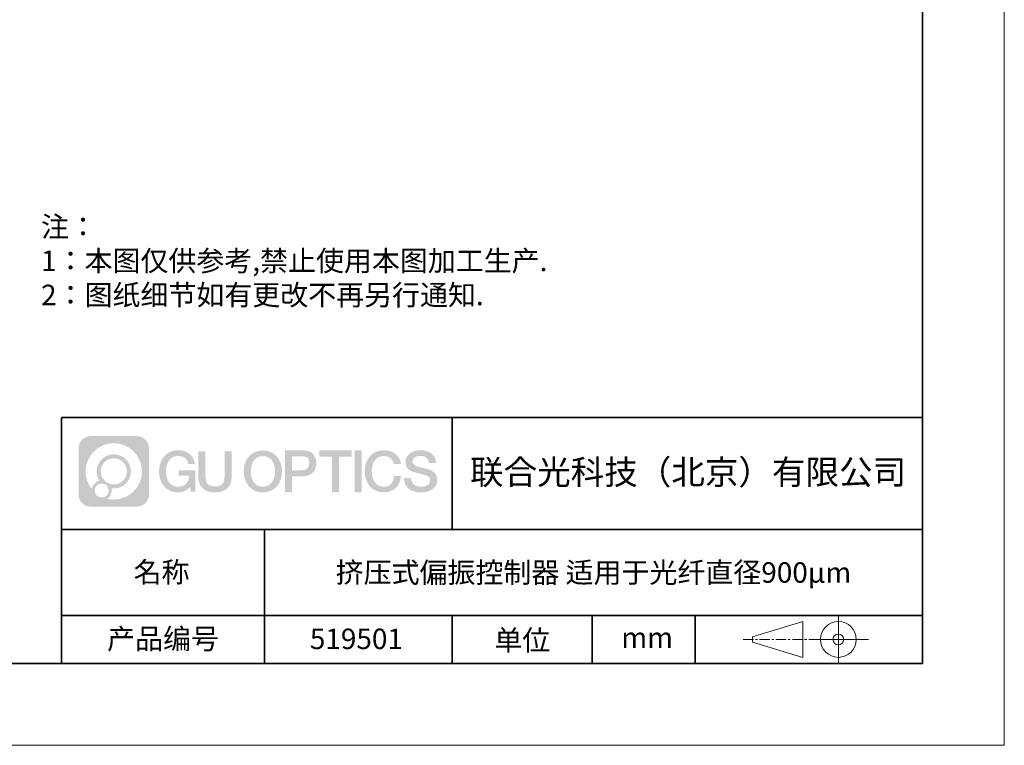
# Model space of a CAD drawing. Units: millimetres. Extents: x 12016 to 12313, y -7569 to -7359.
# Drawn here: x 12192 to 12313, y -7569 to -7481 of the extents above; entities that cross this region are included whole.
import ezdxf

# ---------------------------------------------------------------- set-up
doc = ezdxf.new("R2010")
doc.units = ezdxf.units.MM
doc.header["$LTSCALE"] = 10
doc.linetypes.add('CENTER', pattern=[2, 1.25, -0.25, 0.25, -0.25])
doc.layers.add('1轮廓实线层', color=7, linetype='Continuous')
doc.layers.add('6文字层', color=3, linetype='Continuous')
for name, color, linetype, lineweight in [('3中心线层', 1, 'CENTER', 9), ('粗实线层', 7, 'Continuous', 35), ('细实线层', 7, 'Continuous', 18)]:
    doc.layers.add(name, color=color, linetype=linetype, lineweight=lineweight)
doc.styles.get("Standard").update_dxf_attribs({"font": 'simhei.ttf'})
doc.styles.add('标准', font='txt', dxfattribs={"height": 9.59})

# ---------------------------------------------------------------- blocks, each defined once
blk = doc.blocks.new('*X117')
at = {"layer": '粗实线层'}
for p, q in [((138.5, -95), (138.5, 95)), ((-138.5, -95), (138.5, -95))]:
    blk.add_line(p, q, dxfattribs=at)
at = {"layer": '细实线层'}
for p, q in [((148.5, -105), (148.5, 105)), ((-148.5, -105), (148.5, -105))]:
    blk.add_line(p, q, dxfattribs=at)

msp = doc.modelspace()

# ---------------------------------------------------------------- hatches: boundary and pattern name
at = {"layer": '3中心线层'}
h = msp.add_hatch(color=0, dxfattribs=at)
h.dxf.hatch_style = 1
edge = h.paths.add_edge_path()
edge.add_spline(control_points=[(12208.18338, -7533.09481), (12208.18338, -7532.28094), (12207.52361, -7531.62116), (12206.70973, -7531.62116)], knot_values=[7, 7, 7, 7, 8, 8, 8, 8], degree=3, periodic=0)
edge.add_spline(control_points=[(12206.70973, -7531.62116), (12206.70973, -7531.62116), (12201.06075, -7531.62116), (12201.06075, -7531.62116)], knot_values=[0, 0, 0, 0, 1, 1, 1, 1], degree=3, periodic=0)
edge.add_spline(control_points=[(12201.06075, -7531.62116), (12200.24688, -7531.62116), (12199.5871, -7532.28094), (12199.5871, -7533.09481), (12199.5871, -7533.09481), (12199.5871, -7538.74379), (12199.5871, -7538.74379)], knot_values=[1, 1, 1, 1, 2, 2, 2, 3, 3, 3, 3], degree=3, periodic=0)
edge.add_spline(control_points=[(12199.5871, -7538.74379), (12199.5871, -7539.55767), (12200.24688, -7540.21744), (12201.06075, -7540.21744), (12201.06075, -7540.21744), (12206.70973, -7540.21744), (12206.70973, -7540.21744)], knot_values=[3, 3, 3, 3, 4, 4, 4, 5, 5, 5, 5], degree=3, periodic=0)
edge.add_spline(control_points=[(12206.70973, -7540.21744), (12207.52361, -7540.21744), (12208.18338, -7539.55767), (12208.18338, -7538.74379), (12208.18338, -7538.74379), (12208.18338, -7533.09481), (12208.18338, -7533.09481)], knot_values=[5, 5, 5, 5, 6, 6, 6, 7, 7, 7, 7], degree=3, periodic=0)
edge = h.paths.add_edge_path(flags=16)
edge.add_spline(control_points=[(12200.44673, -7535.9193), (12200.44673, -7534.02027), (12201.98623, -7532.48079), (12203.88526, -7532.48079)], knot_values=[10, 10, 10, 10, 11, 11, 11, 11], degree=3, periodic=0)
edge.add_spline(control_points=[(12203.88526, -7532.48079), (12205.78429, -7532.48079), (12207.32375, -7534.02027), (12207.32375, -7535.9193)], knot_values=[11, 11, 11, 11, 12, 12, 12, 12], degree=3, periodic=0)
edge.add_spline(control_points=[(12207.32375, -7535.9193), (12207.32375, -7537.81834), (12205.78429, -7539.35782), (12203.88526, -7539.35782)], knot_values=[12, 12, 12, 12, 13, 13, 13, 13], degree=3, periodic=0)
edge.add_spline(control_points=[(12203.88526, -7539.35782), (12203.61617, -7539.35782), (12203.35475, -7539.32578), (12203.10356, -7539.26708)], knot_values=[0, 0, 0, 0, 1, 1, 1, 1], degree=3, periodic=0)
edge.add_spline(control_points=[(12203.10356, -7539.26708), (12203.42716, -7539.04593), (12203.63963, -7538.67412), (12203.63963, -7538.25258)], knot_values=[1, 1, 1, 1, 2, 2, 2, 2], degree=3, periodic=0)
edge.add_spline(control_points=[(12203.63963, -7538.25258), (12203.63963, -7538.16182), (12203.6295, -7538.07347), (12203.61081, -7537.98831)], knot_values=[2, 2, 2, 2, 3, 3, 3, 3], degree=3, periodic=0)
edge.add_spline(control_points=[(12203.61081, -7537.98831), (12203.70067, -7538.00022), (12203.79215, -7538.00697), (12203.88525, -7538.00697)], knot_values=[3, 3, 3, 3, 4, 4, 4, 4], degree=3, periodic=0)
edge.add_spline(control_points=[(12203.88525, -7538.00697), (12205.03824, -7538.00697), (12205.97291, -7537.07229), (12205.97291, -7535.9193)], knot_values=[4, 4, 4, 4, 5, 5, 5, 5], degree=3, periodic=0)
edge.add_spline(control_points=[(12205.97291, -7535.9193), (12205.97291, -7534.76632), (12205.03824, -7533.83163), (12203.88525, -7533.83163), (12202.73227, -7533.83163), (12201.79758, -7534.76632), (12201.79758, -7535.9193)], knot_values=[5, 5, 5, 5, 6, 6, 6, 7, 7, 7, 7], degree=3, periodic=0)
edge.add_spline(control_points=[(12201.79758, -7535.9193), (12201.79758, -7536.33878), (12201.92164, -7536.72912), (12202.13459, -7537.0563)], knot_values=[7, 7, 7, 7, 8, 8, 8, 8], degree=3, periodic=0)
edge.add_spline(control_points=[(12202.13459, -7537.0563), (12201.65009, -7537.16807), (12201.27514, -7537.56616), (12201.19815, -7538.06305)], knot_values=[8, 8, 8, 8, 9, 9, 9, 9], degree=3, periodic=0)
edge.add_spline(control_points=[(12201.19815, -7538.06305), (12200.72837, -7537.47514), (12200.44673, -7536.73037), (12200.44673, -7535.9193)], knot_values=[9, 9, 9, 9, 10, 10, 10, 10], degree=3, periodic=0)
edge = h.paths.add_edge_path(flags=16)
edge.add_spline(control_points=[(12202.28879, -7535.9193), (12202.28879, -7535.03761), (12203.00356, -7534.32285), (12203.88525, -7534.32285), (12204.76694, -7534.32285), (12205.4817, -7535.03761), (12205.4817, -7535.9193), (12205.4817, -7536.801), (12204.76694, -7537.51575), (12203.88525, -7537.51575), (12203.00356, -7537.51575), (12202.28879, -7536.801), (12202.28879, -7535.9193)], knot_values=[0, 0, 0, 0, 1, 1, 1, 2, 2, 2, 3, 3, 3, 4, 4, 4, 4], degree=3, periodic=0)
edge = h.paths.add_edge_path(flags=16)
edge.add_spline(control_points=[(12201.55197, -7538.25258), (12201.55197, -7537.77782), (12201.93684, -7537.39295), (12202.4116, -7537.39295), (12202.88636, -7537.39295), (12203.27122, -7537.77782), (12203.27122, -7538.25258)], knot_values=[1, 1, 1, 1, 2, 2, 2, 3, 3, 3, 3], degree=3, periodic=0)
edge.add_spline(control_points=[(12203.27122, -7538.25258), (12203.27122, -7538.72734), (12202.88636, -7539.11221), (12202.4116, -7539.11221)], knot_values=[3, 3, 3, 3, 4, 4, 4, 4], degree=3, periodic=0)
edge.add_spline(control_points=[(12202.4116, -7539.11221), (12201.93684, -7539.11221), (12201.55197, -7538.72734), (12201.55197, -7538.25258)], knot_values=[0, 0, 0, 0, 1, 1, 1, 1], degree=3, periodic=0)
edge = h.paths.add_edge_path()
edge.add_spline(control_points=[(12212.95428, -7535.02048), (12212.95428, -7535.02048), (12213.77767, -7535.02048), (12213.77767, -7535.02048), (12213.64942, -7533.91033), (12212.76527, -7533.33801), (12211.71242, -7533.33801)], knot_values=[5, 5, 5, 5, 6, 6, 6, 7, 7, 7, 7], degree=3, periodic=0)
edge.add_spline(control_points=[(12211.71242, -7533.33801), (12210.26812, -7533.33801), (12209.40424, -7534.51024), (12209.40424, -7535.91689)], knot_values=[4, 4, 4, 4, 5, 5, 5, 5], degree=3, periodic=0)
edge.add_spline(control_points=[(12209.40424, -7535.91689), (12209.40424, -7537.32357), (12210.26812, -7538.49578), (12211.71242, -7538.49578)], knot_values=[3, 3, 3, 3, 4, 4, 4, 4], degree=3, periodic=0)
edge.add_spline(control_points=[(12211.71242, -7538.49578), (12212.29958, -7538.49578), (12212.7113, -7538.3234), (12213.16346, -7537.79934)], knot_values=[2, 2, 2, 2, 3, 3, 3, 3], degree=3, periodic=0)
edge.add_spline(control_points=[(12213.16346, -7537.79934), (12213.16346, -7537.79934), (12213.29171, -7538.37856), (12213.29171, -7538.37856), (12213.29171, -7538.37856), (12213.4267, -7538.37856), (12213.56168, -7538.37856)], knot_values=[0.5, 0.5, 0.5, 0.5, 1.5, 1.5, 1.5, 2, 2, 2, 2], degree=3, periodic=0)
edge.add_spline(control_points=[(12213.56168, -7538.37856), (12213.69666, -7538.37856), (12213.83164, -7538.37856), (12213.83164, -7538.37856), (12213.83164, -7538.37856), (12213.83164, -7538.21648), (12213.83164, -7537.97336)], knot_values=[14.749965, 14.749965, 14.749965, 14.749965, 15.249965, 15.249965, 15.249965, 15.5, 15.5, 15.5, 15.5], degree=3, periodic=0)
edge.add_spline(control_points=[(12213.83164, -7537.97336), (12213.83164, -7537.73027), (12213.83164, -7537.40619), (12213.83164, -7537.08211)], knot_values=[14.49997, 14.49997, 14.49997, 14.49997, 14.749965, 14.749965, 14.749965, 14.749965], degree=3, periodic=0)
edge.add_spline(control_points=[(12213.83164, -7537.08211), (12213.83164, -7536.92007), (12213.83164, -7536.75803), (12213.83164, -7536.60612)], knot_values=[14.3749725, 14.3749725, 14.3749725, 14.3749725, 14.49997, 14.49997, 14.49997, 14.49997], degree=3, periodic=0)
edge.add_spline(control_points=[(12213.83164, -7536.60612), (12213.83164, -7536.37826), (12213.83164, -7536.17319), (12213.83164, -7536.02509)], knot_values=[14.18747625, 14.18747625, 14.18747625, 14.18747625, 14.3749725, 14.3749725, 14.3749725, 14.3749725], degree=3, periodic=0)
edge.add_spline(control_points=[(12213.83164, -7536.02509), (12213.83164, -7535.97573), (12213.83164, -7535.93269), (12213.83164, -7535.89725)], knot_values=[14.1249775, 14.1249775, 14.1249775, 14.1249775, 14.18747625, 14.18747625, 14.18747625, 14.18747625], degree=3, periodic=0)
edge.add_spline(control_points=[(12213.83164, -7535.89725), (12213.83164, -7535.87953), (12213.83164, -7535.86371), (12213.83164, -7535.84994)], knot_values=[14.093728125, 14.093728125, 14.093728125, 14.093728125, 14.1249775, 14.1249775, 14.1249775, 14.1249775], degree=3, periodic=0)
edge.add_spline(control_points=[(12213.83164, -7535.84994), (12213.83164, -7535.83618), (12213.83164, -7535.82447), (12213.83164, -7535.81498)], knot_values=[14.06247875, 14.06247875, 14.06247875, 14.06247875, 14.093728125, 14.093728125, 14.093728125, 14.093728125], degree=3, periodic=0)
edge.add_spline(control_points=[(12213.83164, -7535.78588), (12213.83164, -7535.78588), (12213.83164, -7535.78588), (12213.83164, -7535.78588), (12213.83164, -7535.78588), (12213.83164, -7535.78589), (12213.83164, -7535.78589)], knot_values=[13.999979582, 13.999979582, 13.999979582, 13.999979582, 14, 14, 14, 14.000712407, 14.000712407, 14.000712407, 14.000712407], degree=3, periodic=0)
edge.add_spline(control_points=[(12213.83164, -7535.78588), (12213.8316, -7535.78588), (12213.31867, -7535.78588), (12212.80575, -7535.78588)], knot_values=[13.49999, 13.49999, 13.49999, 13.49999, 13.999979582, 13.999979582, 13.999979582, 13.999979582], degree=3, periodic=0)
edge.add_spline(control_points=[(12212.80575, -7535.78588), (12212.29283, -7535.78588), (12211.77992, -7535.78588), (12211.77992, -7535.78588), (12211.77992, -7535.78588), (12211.77992, -7535.78588), (12211.77992, -7535.78589)], knot_values=[12.999023436, 12.999023436, 12.999023436, 12.999023436, 13.499013436, 13.499013436, 13.499013436, 13.49999, 13.49999, 13.49999, 13.49999], degree=3, periodic=0)
edge.add_spline(control_points=[(12211.77992, -7535.79324), (12211.77992, -7535.79564), (12211.77992, -7535.7986), (12211.77992, -7535.80208)], knot_values=[12.906251875, 12.906251875, 12.906251875, 12.906251875, 12.93750125, 12.93750125, 12.93750125, 12.93750125], degree=3, periodic=0)
edge.add_spline(control_points=[(12211.77992, -7535.81403), (12211.77992, -7535.82299), (12211.77992, -7535.83386), (12211.77992, -7535.84634)], knot_values=[12.81250375, 12.81250375, 12.81250375, 12.81250375, 12.8750025, 12.8750025, 12.8750025, 12.8750025], degree=3, periodic=0)
edge.add_spline(control_points=[(12211.77992, -7535.84634), (12211.77992, -7535.85881), (12211.77992, -7535.87288), (12211.77992, -7535.88824)], knot_values=[12.750005, 12.750005, 12.750005, 12.750005, 12.81250375, 12.81250375, 12.81250375, 12.81250375], degree=3, periodic=0)
edge.add_spline(control_points=[(12211.77992, -7535.88824), (12211.77992, -7535.91894), (12211.77992, -7535.95476), (12211.77992, -7535.99315)], knot_values=[12.6250075, 12.6250075, 12.6250075, 12.6250075, 12.750005, 12.750005, 12.750005, 12.750005], degree=3, periodic=0)
edge.add_spline(control_points=[(12211.77992, -7535.99315), (12211.77992, -7536.03153), (12211.77992, -7536.07247), (12211.77992, -7536.11341)], knot_values=[12.50001, 12.50001, 12.50001, 12.50001, 12.6250075, 12.6250075, 12.6250075, 12.6250075], degree=3, periodic=0)
edge.add_spline(control_points=[(12211.77992, -7536.11341), (12211.77992, -7536.19529), (12211.77992, -7536.27718), (12211.77992, -7536.33859)], knot_values=[12.250015, 12.250015, 12.250015, 12.250015, 12.50001, 12.50001, 12.50001, 12.50001], degree=3, periodic=0)
edge.add_spline(control_points=[(12211.77992, -7536.33859), (12211.77992, -7536.40001), (12211.77992, -7536.44096), (12211.77992, -7536.44096), (12211.77992, -7536.44096), (12211.77992, -7536.44096), (12211.77992, -7536.44096)], knot_values=[11.999287593, 11.999287593, 11.999287593, 11.999287593, 12.249302593, 12.249302593, 12.249302593, 12.250015, 12.250015, 12.250015, 12.250015], degree=3, periodic=0)
edge.add_spline(control_points=[(12211.79431, -7536.44096), (12211.799, -7536.44096), (12211.8048, -7536.44096), (12211.8116, -7536.44096)], knot_values=[11.906271875, 11.906271875, 11.906271875, 11.906271875, 11.93752125, 11.93752125, 11.93752125, 11.93752125], degree=3, periodic=0)
edge.add_spline(control_points=[(12211.8116, -7536.44096), (12211.81841, -7536.44096), (12211.82624, -7536.44096), (12211.835, -7536.44096)], knot_values=[11.8750225, 11.8750225, 11.8750225, 11.8750225, 11.906271875, 11.906271875, 11.906271875, 11.906271875], degree=3, periodic=0)
edge.add_spline(control_points=[(12211.835, -7536.44096), (12211.85253, -7536.44096), (12211.87382, -7536.44096), (12211.89823, -7536.44096)], knot_values=[11.81252375, 11.81252375, 11.81252375, 11.81252375, 11.8750225, 11.8750225, 11.8750225, 11.8750225], degree=3, periodic=0)
edge.add_spline(control_points=[(12211.89823, -7536.44096), (12211.92265, -7536.44096), (12211.9502, -7536.44096), (12211.98025, -7536.44096)], knot_values=[11.750025, 11.750025, 11.750025, 11.750025, 11.81252375, 11.81252375, 11.81252375, 11.81252375], degree=3, periodic=0)
edge.add_spline(control_points=[(12211.98025, -7536.44096), (12212.04035, -7536.44096), (12212.11048, -7536.44096), (12212.18561, -7536.44096)], knot_values=[11.6250275, 11.6250275, 11.6250275, 11.6250275, 11.750025, 11.750025, 11.750025, 11.750025], degree=3, periodic=0)
edge.add_spline(control_points=[(12212.18561, -7536.44096), (12212.26074, -7536.44096), (12212.34089, -7536.44096), (12212.42103, -7536.44096)], knot_values=[11.50003, 11.50003, 11.50003, 11.50003, 11.6250275, 11.6250275, 11.6250275, 11.6250275], degree=3, periodic=0)
edge.add_spline(control_points=[(12212.42103, -7536.44096), (12212.58132, -7536.44096), (12212.74162, -7536.44096), (12212.86184, -7536.44096)], knot_values=[11.250035, 11.250035, 11.250035, 11.250035, 11.50003, 11.50003, 11.50003, 11.50003], degree=3, periodic=0)
edge.add_spline(control_points=[(12212.86184, -7536.44096), (12212.98209, -7536.44096), (12213.06226, -7536.44096), (12213.06226, -7536.44096), (12213.04874, -7537.2753), (12212.57631, -7537.80625), (12211.71242, -7537.79245)], knot_values=[10, 10, 10, 10, 10.250035, 10.250035, 10.250035, 11.250035, 11.250035, 11.250035, 11.250035], degree=3, periodic=0)
edge.add_spline(control_points=[(12211.71242, -7537.79245), (12210.67984, -7537.79245), (12210.2479, -7536.86158), (12210.2479, -7535.91689)], knot_values=[9, 9, 9, 9, 10, 10, 10, 10], degree=3, periodic=0)
edge.add_spline(control_points=[(12210.2479, -7535.91689), (12210.2479, -7534.97223), (12210.67984, -7534.04134), (12211.71242, -7534.04134)], knot_values=[8, 8, 8, 8, 9, 9, 9, 9], degree=3, periodic=0)
edge.add_spline(control_points=[(12211.71242, -7534.04134), (12212.31985, -7534.04134), (12212.87325, -7534.37232), (12212.95428, -7535.02048)], knot_values=[7, 7, 7, 7, 8, 8, 8, 8], degree=3, periodic=0)
edge = h.paths.add_edge_path()
edge.add_spline(control_points=[(12215.06628, -7536.32613), (12215.06628, -7536.32613), (12215.06628, -7533.46081), (12215.06628, -7533.46081), (12215.06628, -7533.46081), (12214.84986, -7533.46081), (12214.63344, -7533.46081)], knot_values=[0.5, 0.5, 0.5, 0.5, 1.5, 1.5, 1.5, 2, 2, 2, 2], degree=3, periodic=0)
edge.add_spline(control_points=[(12214.63344, -7533.46081), (12214.41701, -7533.46081), (12214.20059, -7533.46081), (12214.20059, -7533.46081), (12214.20059, -7533.46081), (12214.20059, -7534.24775), (12214.20059, -7535.03468)], knot_values=[9.5, 9.5, 9.5, 9.5, 10, 10, 10, 10.5, 10.5, 10.5, 10.5], degree=3, periodic=0)
edge.add_spline(control_points=[(12214.20059, -7535.03468), (12214.20059, -7535.82161), (12214.20059, -7536.60854), (12214.20059, -7536.60854), (12214.20059, -7537.86899), (12215.0109, -7538.49578), (12216.22982, -7538.49578)], knot_values=[8, 8, 8, 8, 8.5, 8.5, 8.5, 9.5, 9.5, 9.5, 9.5], degree=3, periodic=0)
edge.add_spline(control_points=[(12216.22982, -7538.49578), (12217.44874, -7538.49578), (12218.25904, -7537.86899), (12218.25904, -7536.60854)], knot_values=[7, 7, 7, 7, 8, 8, 8, 8], degree=3, periodic=0)
edge.add_spline(control_points=[(12218.25904, -7536.60854), (12218.25904, -7536.60854), (12218.25904, -7533.46081), (12218.25904, -7533.46081), (12218.25904, -7533.46081), (12218.04261, -7533.46081), (12217.82617, -7533.46081)], knot_values=[5.5, 5.5, 5.5, 5.5, 6.5, 6.5, 6.5, 7, 7, 7, 7], degree=3, periodic=0)
edge.add_spline(control_points=[(12217.82617, -7533.46081), (12217.60974, -7533.46081), (12217.39331, -7533.46081), (12217.39331, -7533.46081), (12217.39331, -7533.46081), (12217.39331, -7534.17714), (12217.39331, -7534.89347)], knot_values=[4.5, 4.5, 4.5, 4.5, 5, 5, 5, 5.5, 5.5, 5.5, 5.5], degree=3, periodic=0)
edge.add_spline(control_points=[(12217.39331, -7534.89347), (12217.39331, -7535.6098), (12217.39331, -7536.32613), (12217.39331, -7536.32613), (12217.39331, -7536.98736), (12217.35176, -7537.75191), (12216.22982, -7537.75191)], knot_values=[3, 3, 3, 3, 3.5, 3.5, 3.5, 4.5, 4.5, 4.5, 4.5], degree=3, periodic=0)
edge.add_spline(control_points=[(12216.22982, -7537.75191), (12215.10783, -7537.75191), (12215.06628, -7536.98736), (12215.06628, -7536.32613)], knot_values=[2, 2, 2, 2, 3, 3, 3, 3], degree=3, periodic=0)
edge = h.paths.add_edge_path()
edge.add_spline(control_points=[(12224.40821, -7535.92346), (12224.40821, -7537.32325), (12223.53366, -7538.48972), (12222.07153, -7538.48972), (12220.60939, -7538.48972), (12219.73484, -7537.32325), (12219.73484, -7535.92346), (12219.73484, -7534.52368), (12220.60939, -7533.35719), (12222.07153, -7533.35719), (12223.53366, -7533.35719), (12224.40821, -7534.52368), (12224.40821, -7535.92346)], knot_values=[0, 0, 0, 0, 1, 1, 1, 2, 2, 2, 3, 3, 3, 4, 4, 4, 4], degree=3, periodic=0)
edge = h.paths.add_edge_path(flags=16)
edge.add_spline(control_points=[(12222.07153, -7534.05708), (12223.1169, -7534.05708), (12223.55417, -7534.98341), (12223.55417, -7535.92346)], knot_values=[2, 2, 2, 2, 3, 3, 3, 3], degree=3, periodic=0)
edge.add_spline(control_points=[(12223.55417, -7535.92346), (12223.55417, -7536.86352), (12223.1169, -7537.78984), (12222.07153, -7537.78984)], knot_values=[1, 1, 1, 1, 2, 2, 2, 2], degree=3, periodic=0)
edge.add_spline(control_points=[(12222.07153, -7537.78984), (12221.02619, -7537.78984), (12220.58892, -7536.86352), (12220.58892, -7535.92346)], knot_values=[0, 0, 0, 0, 1, 1, 1, 1], degree=3, periodic=0)
edge.add_spline(control_points=[(12220.58892, -7535.92346), (12220.58892, -7534.98341), (12221.02619, -7534.05708), (12222.07153, -7534.05708)], knot_values=[3, 3, 3, 3, 4, 4, 4, 4], degree=3, periodic=0)
edge = h.paths.add_edge_path()
edge.add_spline(control_points=[(12228.58964, -7534.93446), (12228.58964, -7534.29156), (12228.32319, -7533.33801), (12226.92936, -7533.33801)], knot_values=[1, 1, 1, 1, 2, 2, 2, 2], degree=3, periodic=0)
edge.add_spline(control_points=[(12226.92936, -7533.33801), (12226.92936, -7533.33801), (12224.77716, -7533.33801), (12224.77716, -7533.33801), (12224.77716, -7533.33801), (12224.77716, -7533.66046), (12224.77716, -7534.14411)], knot_values=[6.749965, 6.749965, 6.749965, 6.749965, 7.749965, 7.749965, 7.749965, 8, 8, 8, 8], degree=3, periodic=0)
edge.add_spline(control_points=[(12224.77716, -7534.14411), (12224.77716, -7534.62769), (12224.77716, -7535.27242), (12224.77716, -7535.91713)], knot_values=[6.49997, 6.49997, 6.49997, 6.49997, 6.749965, 6.749965, 6.749965, 6.749965], degree=3, periodic=0)
edge.add_spline(control_points=[(12224.77716, -7535.91713), (12224.77716, -7536.23948), (12224.77716, -7536.56183), (12224.77716, -7536.86403)], knot_values=[6.3749725, 6.3749725, 6.3749725, 6.3749725, 6.49997, 6.49997, 6.49997, 6.49997], degree=3, periodic=0)
edge.add_spline(control_points=[(12224.77716, -7536.86403), (12224.77716, -7537.16623), (12224.77716, -7537.44827), (12224.77716, -7537.69002)], knot_values=[6.249975, 6.249975, 6.249975, 6.249975, 6.3749725, 6.3749725, 6.3749725, 6.3749725], degree=3, periodic=0)
edge.add_spline(control_points=[(12224.77716, -7537.69002), (12224.77716, -7537.8109), (12224.77716, -7537.9217), (12224.77716, -7538.01991)], knot_values=[6.18747625, 6.18747625, 6.18747625, 6.18747625, 6.249975, 6.249975, 6.249975, 6.249975], degree=3, periodic=0)
edge.add_spline(control_points=[(12224.77716, -7538.01991), (12224.77716, -7538.11811), (12224.77716, -7538.20373), (12224.77716, -7538.27423)], knot_values=[6.1249775, 6.1249775, 6.1249775, 6.1249775, 6.18747625, 6.18747625, 6.18747625, 6.18747625], degree=3, periodic=0)
edge.add_spline(control_points=[(12224.77716, -7538.27423), (12224.77716, -7538.30948), (12224.77716, -7538.34096), (12224.77716, -7538.36834)], knot_values=[6.093728125, 6.093728125, 6.093728125, 6.093728125, 6.1249775, 6.1249775, 6.1249775, 6.1249775], degree=3, periodic=0)
edge.add_spline(control_points=[(12224.77716, -7538.36834), (12224.77716, -7538.39572), (12224.77716, -7538.41901), (12224.77716, -7538.43789)], knot_values=[6.06247875, 6.06247875, 6.06247875, 6.06247875, 6.093728125, 6.093728125, 6.093728125, 6.093728125], degree=3, periodic=0)
edge.add_spline(control_points=[(12224.77716, -7538.43789), (12224.77716, -7538.44733), (12224.77716, -7538.45567), (12224.77716, -7538.46287)], knot_values=[6.046854062, 6.046854062, 6.046854062, 6.046854062, 6.06247875, 6.06247875, 6.06247875, 6.06247875], degree=3, periodic=0)
edge.add_spline(control_points=[(12224.77716, -7538.46287), (12224.77716, -7538.47007), (12224.77716, -7538.47613), (12224.77716, -7538.481)], knot_values=[6.031229375, 6.031229375, 6.031229375, 6.031229375, 6.046854063, 6.046854063, 6.046854063, 6.046854063], degree=3, periodic=0)
edge.add_spline(control_points=[(12224.77716, -7538.49578), (12224.77716, -7538.49578), (12224.77716, -7538.49578), (12224.77716, -7538.49578), (12224.77716, -7538.49578), (12224.77716, -7538.49578), (12224.77716, -7538.49578)], knot_values=[5.999979147, 5.999979147, 5.999979147, 5.999979147, 6, 6, 6, 6.000468271, 6.000468271, 6.000468271, 6.000468271], degree=3, periodic=0)
edge.add_spline(control_points=[(12224.77716, -7538.49578), (12224.77718, -7538.49578), (12224.99069, -7538.49578), (12225.20421, -7538.49578)], knot_values=[5.49999, 5.49999, 5.49999, 5.49999, 5.999979147, 5.999979147, 5.999979147, 5.999979147], degree=3, periodic=0)
edge.add_spline(control_points=[(12225.20421, -7538.49578), (12225.41772, -7538.49578), (12225.63123, -7538.49578), (12225.63123, -7538.49578), (12225.63123, -7538.49578), (12225.63123, -7538.49578), (12225.63123, -7538.49578)], knot_values=[4.999511718, 4.999511718, 4.999511718, 4.999511718, 5.499501718, 5.499501718, 5.499501718, 5.49999, 5.49999, 5.49999, 5.49999], degree=3, periodic=0)
edge.add_spline(control_points=[(12225.63123, -7538.48314), (12225.63123, -7538.48038), (12225.63123, -7538.47718), (12225.63123, -7538.47355)], knot_values=[4.93750125, 4.93750125, 4.93750125, 4.93750125, 4.953125938, 4.953125938, 4.953125938, 4.953125938], degree=3, periodic=0)
edge.add_spline(control_points=[(12225.63123, -7538.47355), (12225.63123, -7538.4663), (12225.63123, -7538.45736), (12225.63123, -7538.44685)], knot_values=[4.906251875, 4.906251875, 4.906251875, 4.906251875, 4.93750125, 4.93750125, 4.93750125, 4.93750125], degree=3, periodic=0)
edge.add_spline(control_points=[(12225.63123, -7538.44685), (12225.63123, -7538.43634), (12225.63123, -7538.42426), (12225.63123, -7538.41073)], knot_values=[4.8750025, 4.8750025, 4.8750025, 4.8750025, 4.906251875, 4.906251875, 4.906251875, 4.906251875], degree=3, periodic=0)
edge.add_spline(control_points=[(12225.63123, -7538.41073), (12225.63123, -7538.38367), (12225.63123, -7538.35081), (12225.63123, -7538.31312)], knot_values=[4.81250375, 4.81250375, 4.81250375, 4.81250375, 4.8750025, 4.8750025, 4.8750025, 4.8750025], degree=3, periodic=0)
edge.add_spline(control_points=[(12225.63123, -7538.31312), (12225.63123, -7538.27543), (12225.63123, -7538.23291), (12225.63123, -7538.18652)], knot_values=[4.750005, 4.750005, 4.750005, 4.750005, 4.81250375, 4.81250375, 4.81250375, 4.81250375], degree=3, periodic=0)
edge.add_spline(control_points=[(12225.63123, -7538.18652), (12225.63123, -7538.09374), (12225.63123, -7537.9855), (12225.63123, -7537.86953)], knot_values=[4.6250075, 4.6250075, 4.6250075, 4.6250075, 4.750005, 4.750005, 4.750005, 4.750005], degree=3, periodic=0)
edge.add_spline(control_points=[(12225.63123, -7537.86953), (12225.63123, -7537.75356), (12225.63123, -7537.62986), (12225.63123, -7537.50615)], knot_values=[4.50001, 4.50001, 4.50001, 4.50001, 4.6250075, 4.6250075, 4.6250075, 4.6250075], degree=3, periodic=0)
edge.add_spline(control_points=[(12225.63123, -7537.50615), (12225.63123, -7537.25874), (12225.63123, -7537.01133), (12225.63123, -7536.82576)], knot_values=[4.250015, 4.250015, 4.250015, 4.250015, 4.50001, 4.50001, 4.50001, 4.50001], degree=3, periodic=0)
edge.add_spline(control_points=[(12225.63123, -7536.82576), (12225.63123, -7536.64019), (12225.63123, -7536.51646), (12225.63123, -7536.51646), (12225.63123, -7536.51646), (12225.63123, -7536.51646), (12225.63123, -7536.51646)], knot_values=[3.999287593, 3.999287593, 3.999287593, 3.999287593, 4.249302593, 4.249302593, 4.249302593, 4.250015, 4.250015, 4.250015, 4.250015], degree=3, periodic=0)
edge.add_spline(control_points=[(12225.6458, -7536.51646), (12225.65055, -7536.51646), (12225.65641, -7536.51646), (12225.6633, -7536.51646)], knot_values=[3.906271875, 3.906271875, 3.906271875, 3.906271875, 3.93752125, 3.93752125, 3.93752125, 3.93752125], degree=3, periodic=0)
edge.add_spline(control_points=[(12225.6633, -7536.51646), (12225.6702, -7536.51646), (12225.67812, -7536.51646), (12225.68699, -7536.51646)], knot_values=[3.8750225, 3.8750225, 3.8750225, 3.8750225, 3.906271875, 3.906271875, 3.906271875, 3.906271875], degree=3, periodic=0)
edge.add_spline(control_points=[(12225.68699, -7536.51646), (12225.70474, -7536.51646), (12225.72628, -7536.51646), (12225.751, -7536.51646)], knot_values=[3.81252375, 3.81252375, 3.81252375, 3.81252375, 3.8750225, 3.8750225, 3.8750225, 3.8750225], degree=3, periodic=0)
edge.add_spline(control_points=[(12225.751, -7536.51646), (12225.77572, -7536.51646), (12225.8036, -7536.51646), (12225.83403, -7536.51646)], knot_values=[3.750025, 3.750025, 3.750025, 3.750025, 3.81252375, 3.81252375, 3.81252375, 3.81252375], degree=3, periodic=0)
edge.add_spline(control_points=[(12225.83403, -7536.51646), (12225.89487, -7536.51646), (12225.96586, -7536.51646), (12226.04192, -7536.51646)], knot_values=[3.6250275, 3.6250275, 3.6250275, 3.6250275, 3.750025, 3.750025, 3.750025, 3.750025], degree=3, periodic=0)
edge.add_spline(control_points=[(12226.04192, -7536.51646), (12226.11797, -7536.51646), (12226.1991, -7536.51646), (12226.28024, -7536.51646)], knot_values=[3.50003, 3.50003, 3.50003, 3.50003, 3.6250275, 3.6250275, 3.6250275, 3.6250275], degree=3, periodic=0)
edge.add_spline(control_points=[(12226.28024, -7536.51646), (12226.4425, -7536.51646), (12226.60477, -7536.51646), (12226.72647, -7536.51646)], knot_values=[3.250035, 3.250035, 3.250035, 3.250035, 3.50003, 3.50003, 3.50003, 3.50003], degree=3, periodic=0)
edge.add_spline(control_points=[(12226.72647, -7536.51646), (12226.8482, -7536.51646), (12226.92936, -7536.51646), (12226.92936, -7536.51646), (12228.32319, -7536.5237), (12228.58964, -7535.57015), (12228.58964, -7534.93446)], knot_values=[2, 2, 2, 2, 2.250035, 2.250035, 2.250035, 3.250035, 3.250035, 3.250035, 3.250035], degree=3, periodic=0)
edge = h.paths.add_edge_path(flags=16)
edge.add_spline(control_points=[(12226.26319, -7534.07483), (12226.42118, -7534.07483), (12226.57918, -7534.07483), (12226.69768, -7534.07483)], knot_values=[3.250015, 3.250015, 3.250015, 3.250015, 3.50001, 3.50001, 3.50001, 3.50001], degree=3, periodic=0)
edge.add_spline(control_points=[(12226.69768, -7534.07483), (12226.81618, -7534.07483), (12226.89519, -7534.07483), (12226.89519, -7534.07483), (12227.34616, -7534.07483), (12227.73557, -7534.24822), (12227.73557, -7534.92725)], knot_values=[2, 2, 2, 2, 2.250015, 2.250015, 2.250015, 3.250015, 3.250015, 3.250015, 3.250015], degree=3, periodic=0)
edge.add_spline(control_points=[(12227.73557, -7534.92725), (12227.73557, -7535.57737), (12227.26414, -7535.77965), (12226.88154, -7535.77965)], knot_values=[1, 1, 1, 1, 2, 2, 2, 2], degree=3, periodic=0)
edge.add_spline(control_points=[(12226.88154, -7535.77965), (12226.88154, -7535.77965), (12225.63123, -7535.77965), (12225.63123, -7535.77965), (12225.63123, -7535.77965), (12225.63123, -7535.35342), (12225.63123, -7534.92721)], knot_values=[4.49999, 4.49999, 4.49999, 4.49999, 5.49999, 5.49999, 5.49999, 6, 6, 6, 6], degree=3, periodic=0)
edge.add_spline(control_points=[(12225.63123, -7534.92721), (12225.63123, -7534.50101), (12225.63123, -7534.07483), (12225.63123, -7534.07483), (12225.63123, -7534.07483), (12225.63123, -7534.07483), (12225.63123, -7534.07483)], knot_values=[3.999267593, 3.999267593, 3.999267593, 3.999267593, 4.499257593, 4.499257593, 4.499257593, 4.49999, 4.49999, 4.49999, 4.49999], degree=3, periodic=0)
edge.add_spline(control_points=[(12225.64542, -7534.07483), (12225.65005, -7534.07483), (12225.65576, -7534.07483), (12225.66247, -7534.07483)], knot_values=[3.906251875, 3.906251875, 3.906251875, 3.906251875, 3.93750125, 3.93750125, 3.93750125, 3.93750125], degree=3, periodic=0)
edge.add_spline(control_points=[(12225.66247, -7534.07483), (12225.66919, -7534.07483), (12225.6769, -7534.07483), (12225.68554, -7534.07483)], knot_values=[3.8750025, 3.8750025, 3.8750025, 3.8750025, 3.906251875, 3.906251875, 3.906251875, 3.906251875], degree=3, periodic=0)
edge.add_spline(control_points=[(12225.68554, -7534.07483), (12225.70282, -7534.07483), (12225.7238, -7534.07483), (12225.74787, -7534.07483)], knot_values=[3.81250375, 3.81250375, 3.81250375, 3.81250375, 3.8750025, 3.8750025, 3.8750025, 3.8750025], degree=3, periodic=0)
edge.add_spline(control_points=[(12225.74787, -7534.07483), (12225.77194, -7534.07483), (12225.79909, -7534.07483), (12225.82872, -7534.07483)], knot_values=[3.750005, 3.750005, 3.750005, 3.750005, 3.81250375, 3.81250375, 3.81250375, 3.81250375], degree=3, periodic=0)
edge.add_spline(control_points=[(12225.82872, -7534.07483), (12225.88796, -7534.07483), (12225.95708, -7534.07483), (12226.03114, -7534.07483)], knot_values=[3.6250075, 3.6250075, 3.6250075, 3.6250075, 3.750005, 3.750005, 3.750005, 3.750005], degree=3, periodic=0)
edge.add_spline(control_points=[(12226.03114, -7534.07483), (12226.1052, -7534.07483), (12226.1842, -7534.07483), (12226.26319, -7534.07483)], knot_values=[3.50001, 3.50001, 3.50001, 3.50001, 3.6250075, 3.6250075, 3.6250075, 3.6250075], degree=3, periodic=0)
h.paths.add_polyline_path([(12232.89332, -7533.33801), (12228.95859, -7533.33801), (12228.95859, -7534.11819), (12230.4971, -7534.11819), (12230.4971, -7538.49578), (12231.34801, -7538.49578), (12231.34801, -7534.11819), (12232.89332, -7534.11819)])
h.paths.add_polyline_path([(12234.12224, -7533.33801), (12233.262, -7533.33801), (12233.262, -7538.49578), (12234.12224, -7538.49578)])
edge = h.paths.add_edge_path()
edge.add_spline(control_points=[(12238.48015, -7535.02048), (12238.69415, -7535.02048), (12238.90816, -7535.02048), (12238.90816, -7535.02048), (12238.80543, -7533.9586), (12237.93567, -7533.3449), (12236.83308, -7533.33801)], knot_values=[8, 8, 8, 8, 8.5, 8.5, 8.5, 9.5, 9.5, 9.5, 9.5], degree=3, periodic=0)
edge.add_spline(control_points=[(12236.83308, -7533.33801), (12235.36751, -7533.33801), (12234.49091, -7534.51024), (12234.49091, -7535.91689)], knot_values=[7, 7, 7, 7, 8, 8, 8, 8], degree=3, periodic=0)
edge.add_spline(control_points=[(12234.49091, -7535.91689), (12234.49091, -7537.32357), (12235.36751, -7538.49578), (12236.83308, -7538.49578)], knot_values=[6, 6, 6, 6, 7, 7, 7, 7], degree=3, periodic=0)
edge.add_spline(control_points=[(12236.83308, -7538.49578), (12238.01788, -7538.49578), (12238.84651, -7537.68212), (12238.915, -7536.50301)], knot_values=[5, 5, 5, 5, 6, 6, 6, 6], degree=3, periodic=0)
edge.add_spline(control_points=[(12238.915, -7536.50301), (12238.915, -7536.50301), (12238.07949, -7536.50301), (12238.07949, -7536.50301), (12238.01104, -7537.22013), (12237.59326, -7537.79245), (12236.83308, -7537.79245)], knot_values=[3, 3, 3, 3, 4, 4, 4, 5, 5, 5, 5], degree=3, periodic=0)
edge.add_spline(control_points=[(12236.83308, -7537.79245), (12235.78529, -7537.79245), (12235.34699, -7536.86158), (12235.34699, -7535.91689)], knot_values=[2, 2, 2, 2, 3, 3, 3, 3], degree=3, periodic=0)
edge.add_spline(control_points=[(12235.34699, -7535.91689), (12235.34699, -7534.97223), (12235.78529, -7534.04134), (12236.83308, -7534.04134)], knot_values=[1, 1, 1, 1, 2, 2, 2, 2], degree=3, periodic=0)
edge.add_spline(control_points=[(12236.83308, -7534.04134), (12237.54534, -7534.04134), (12237.90831, -7534.45507), (12238.05213, -7535.02048)], knot_values=[0, 0, 0, 0, 1, 1, 1, 1], degree=3, periodic=0)
edge.add_spline(control_points=[(12238.05213, -7535.02048), (12238.05213, -7535.02048), (12238.26614, -7535.02048), (12238.48015, -7535.02048)], knot_values=[9.5, 9.5, 9.5, 9.5, 10, 10, 10, 10], degree=3, periodic=0)
edge = h.paths.add_edge_path()
edge.add_spline(control_points=[(12241.36017, -7538.49578), (12242.34966, -7538.49578), (12243.3391, -7538.05447), (12243.3391, -7536.9512)], knot_values=[13, 13, 13, 13, 14, 14, 14, 14], degree=3, periodic=0)
edge.add_spline(control_points=[(12243.3391, -7536.9512), (12243.3391, -7536.44096), (12243.02555, -7535.88932), (12242.37054, -7535.69624)], knot_values=[12, 12, 12, 12, 13, 13, 13, 13], degree=3, periodic=0)
edge.add_spline(control_points=[(12242.37054, -7535.69624), (12242.11272, -7535.62039), (12241.01179, -7535.33769), (12240.93514, -7535.31701)], knot_values=[11, 11, 11, 11, 12, 12, 12, 12], degree=3, periodic=0)
edge.add_spline(control_points=[(12240.93514, -7535.31701), (12240.57975, -7535.22045), (12240.34285, -7535.02739), (12240.34285, -7534.68262)], knot_values=[10, 10, 10, 10, 11, 11, 11, 11], degree=3, periodic=0)
edge.add_spline(control_points=[(12240.34285, -7534.68262), (12240.34285, -7534.18614), (12240.85149, -7534.04134), (12241.25564, -7534.04134)], knot_values=[9, 9, 9, 9, 10, 10, 10, 10], degree=3, periodic=0)
edge.add_spline(control_points=[(12241.25564, -7534.04134), (12241.85489, -7534.04134), (12242.28693, -7534.27579), (12242.32873, -7534.91016)], knot_values=[8, 8, 8, 8, 9, 9, 9, 9], degree=3, periodic=0)
edge.add_spline(control_points=[(12242.32873, -7534.91016), (12242.32873, -7534.91016), (12243.19977, -7534.91016), (12243.19977, -7534.91016), (12243.19977, -7533.88276), (12242.32873, -7533.33801), (12241.29049, -7533.33801)], knot_values=[6, 6, 6, 6, 7, 7, 7, 8, 8, 8, 8], degree=3, periodic=0)
edge.add_spline(control_points=[(12241.29049, -7533.33801), (12240.39161, -7533.33801), (12239.47181, -7533.8), (12239.47181, -7534.78605)], knot_values=[5, 5, 5, 5, 6, 6, 6, 6], degree=3, periodic=0)
edge.add_spline(control_points=[(12239.47181, -7534.78605), (12239.47181, -7535.2963), (12239.72268, -7535.80657), (12240.57279, -7536.03411)], knot_values=[4, 4, 4, 4, 5, 5, 5, 5], degree=3, periodic=0)
edge.add_spline(control_points=[(12240.57279, -7536.03411), (12241.25564, -7536.2203), (12241.70856, -7536.30995), (12242.05699, -7536.44096)], knot_values=[3, 3, 3, 3, 4, 4, 4, 4], degree=3, periodic=0)
edge.add_spline(control_points=[(12242.05699, -7536.44096), (12242.25905, -7536.5168), (12242.46811, -7536.6685), (12242.46811, -7537.04775)], knot_values=[2, 2, 2, 2, 3, 3, 3, 3], degree=3, periodic=0)
edge.add_spline(control_points=[(12242.46811, -7537.04775), (12242.46811, -7537.4201), (12242.1824, -7537.79245), (12241.41594, -7537.79245)], knot_values=[1, 1, 1, 1, 2, 2, 2, 2], degree=3, periodic=0)
edge.add_spline(control_points=[(12241.41594, -7537.79245), (12240.71912, -7537.79245), (12240.15471, -7537.49595), (12240.15471, -7536.73746)], knot_values=[0, 0, 0, 0, 1, 1, 1, 1], degree=3, periodic=0)
edge.add_spline(control_points=[(12240.15471, -7536.73746), (12240.15471, -7536.73746), (12239.93696, -7536.73746), (12239.7192, -7536.73746)], knot_values=[15.5, 15.5, 15.5, 15.5, 16, 16, 16, 16], degree=3, periodic=0)
edge.add_spline(control_points=[(12239.7192, -7536.73746), (12239.50144, -7536.73746), (12239.28368, -7536.73746), (12239.28368, -7536.73746), (12239.3046, -7537.95794), (12240.22436, -7538.49578), (12241.36017, -7538.49578)], knot_values=[14, 14, 14, 14, 14.5, 14.5, 14.5, 15.5, 15.5, 15.5, 15.5], degree=3, periodic=0)

# ---------------------------------------------------------------- linework, layer by layer
msp.add_line((12302.52152, -7559.34551), (12202.52152, -7559.34551))
at = {"layer": '1轮廓实线层'}
msp.add_line((12162.52152, -7559.34551), (12302.52152, -7559.34551), dxfattribs=at)
at = {"layer": '3中心线层', "color": 7}
for p, q in [((12287.94162, -7558.61251), (12287.94162, -7554.23751)), ((12281.81662, -7556.75313), (12281.81662, -7556.09688))]:
    msp.add_line(p, q, dxfattribs=at)
at = {"layer": '3中心线层', "color": 7, "ltscale": 0.1}
msp.add_line((12280.66609, -7556.42501), (12289.39017, -7556.42501), dxfattribs=at)
at = {"layer": '粗实线层'}
for p, q in [((12197.52187, -7529.34551), (12302.52152, -7529.34551)), ((12197.52187, -7559.40441), (12197.52187, -7529.40441)), ((12245.15742, -7542.91699), (12245.15742, -7529.34551)), ((12197.52187, -7543.01218), (12302.52152, -7543.01218)), ((12222.28186, -7559.34551), (12222.28186, -7543.01218)), ((12197.52187, -7553.5045), (12302.52152, -7553.5045)), ((12245.15742, -7559.34551), (12245.15742, -7553.5045)), ((12262.26168, -7559.34551), (12262.26168, -7553.5045)), ((12274.82669, -7559.34551), (12274.82669, -7553.5045))]:
    msp.add_line(p, q, dxfattribs=at)
at = {"layer": '细实线层'}
for p, q in [((12292.27767, -7553.5045), (12292.27767, -7559.34551)), ((12281.81662, -7556.09688), (12287.94162, -7554.23751)), ((12289.39017, -7556.42501), (12295.95267, -7556.42501)), ((12281.81662, -7556.75313), (12287.94162, -7558.61251))]:
    msp.add_line(p, q, dxfattribs=at)
for radius in [2.1875, 0.65625]:
    msp.add_circle((12292.27767, -7556.42501), radius, dxfattribs=at)

# ---------------------------------------------------------------- block references
at = {"layer": '6文字层'}
msp.add_blockref('*X117', (12164.02152, -7464.34551), dxfattribs=at)

# ---------------------------------------------------------------- texts
at = {"layer": '6文字层', "insert": (12195.01062, -7504.80842), "char_height": 2.5, "attachment_point": 1, "style": '标准'}
msp.add_mtext_dynamic_manual_height_columns('\\pxqj;{\\fSimSun|b1|i0|c134|p49;\\C1;注：\\P1：本图仅供参考,禁止使用本图加工生产.\\P2：图纸细节如有更改不再另行通知.}', width=114.670306, gutter_width=1, heights=[0], dxfattribs=at)
at = {"layer": '6文字层', "attachment_point": 5}
for s, insert, char_height, width in [('{\\fSimHei|b1|i0|c134|p49;联合光科技（北京）有限公司}', (12273.9463, -7536.00668), 3, 63.1226919), ('{\\fSimHei|b1|i0|c134|p49;名称 }', (12209.70096, -7548.21007), 2.5, 17.8485577), ('{\\fSimHei|b1|i0|c134|p49;挤压式偏振控制器 适用于光纤直径900μm }', (12262.40169, -7548.25834), 2.5, 80.2396671), ('{\\fSimHei|b1|i0|c134|p49;产品编号} ', (12209.89481, -7556.35617), 2.5, 17.8485577), ('{\\fSimHei|b1|i0|c134|p49;519501} ', (12233.48017, -7556.35617), 2.5, 17.8485577), ('{\\fSimHei|b1|i0|c134|p49;单位}', (12253.71878, -7556.51665), 2.5, 17.8485577), ('{\\fSimHei|b1|i0|c134|p49;mm }', (12268.95316, -7556.20208), 2.5, 17.8485577)]:
    msp.add_mtext(s, dxfattribs=dict(at, insert=insert, char_height=char_height, width=width))

doc.saveas('drawing.dxf')
